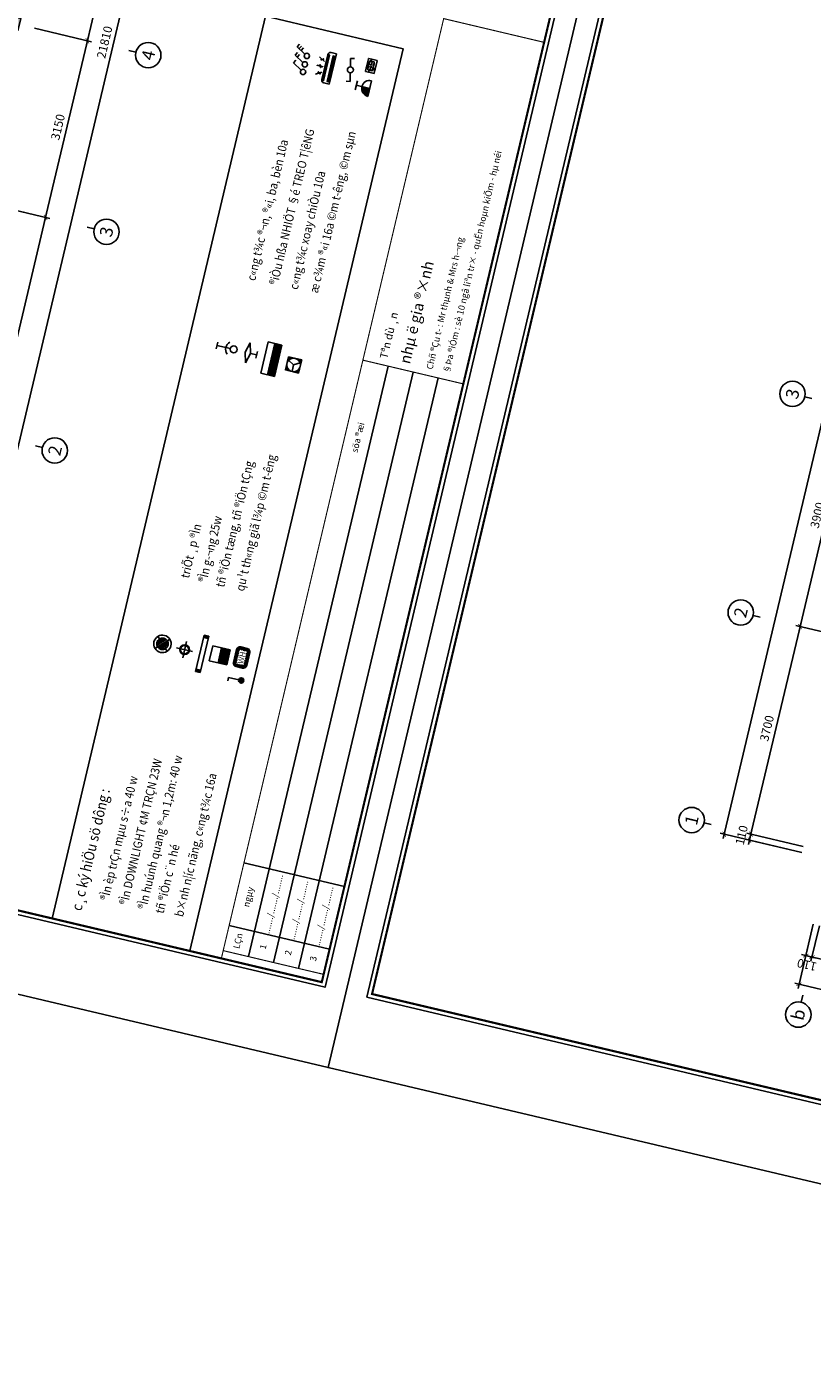
# Model space of a CAD drawing. Units: inches. Extents: x -103338 to 250463, y -476113 to 284901.
# Drawn here: x 3254 to 16880, y -101132 to -77970 of the extents above; entities that cross this region are included whole.
import ezdxf
from ezdxf.enums import TextEntityAlignment as Align

# ---------------------------------------------------------------- set-up
doc = ezdxf.new("R2010")
doc.units = ezdxf.units.IN
doc.header["$LTSCALE"] = 700
doc.header["$MEASUREMENT"] = 0
doc.header["$PDMODE"] = 2
doc.linetypes.add('ACAD_ISO06W100', pattern=[36, 24, -3, 0, -3, 0, -3, 0, -3])
doc.linetypes.add('CONTINOUS', pattern=[0])
for name, color, linetype in [('3_AUXILIRARY', 8, 'Continuous'), ('Cat', 7, 'Continuous'), ('Cat2', 4, 'Continuous'), ('Cot-vach', 30, 'Continuous'), ('dien', 10, 'Continuous'), ('Dim', 9, 'Continuous'), ('i_Dim', 19, 'Continuous'), ('Khuat', 39, 'Continuous'), ('Net manh', 34, 'Continuous'), ('NoiThat', 250, 'Continuous'), ('TBD', 2, 'Continuous'), ('Text', 68, 'Continuous'), ('VatLieu', 250, 'Continuous')]:
    doc.layers.add(name, color=color, linetype=linetype)
doc.styles.add('HUNG1', font='VHAVAN.ttf', dxfattribs={"width": 0.9})
doc.styles.add('LA-AVH', font='VHAVAN.ttf')
doc.styles.add('ROMANS', font='romans.shx', dxfattribs={"width": 0.7, "bigfont": 'vns.shx'})
doc.styles.get("Standard").update_dxf_attribs({"font": 'VHAVAN.ttf'})
doc.styles.add('VnAvantH', font='VHAVAN.ttf')
doc.dimstyles.new('D75 ok', dxfattribs={"dimscale": 75, "dimtxt": 2, "dimasz": 1, "dimexe": 1, "dimexo": 0, "dimgap": 1, "dimtad": 1, "dimdec": 0, "dimzin": 0, "dimdsep": 46, "dimtxsty": 'VnAvantH', "dimblk": 'ARCHTICK', "dimcen": 0, "dimdle": 1, "dimclrd": 256, "dimclre": 256, "dimclrt": 68, "dimadec": 0, "dimazin": 0, "dimtfac": 1, "dimtdec": 0, "dimtix": 1, "dimtmove": 2, "dimatfit": 3, "dimldrblk": 'DOT', "dimfxl": 100, "dimtolj": 1, "dimtzin": 0, "dimarcsym": 0})
pattern_1 = [(270, (27451.5325, 16537.238), (-7.4375, -4e-15), []), (180, (27451.533, 16537.238), (-2e-14, 29.75), [])]

# ---------------------------------------------------------------- blocks, each defined once
blk = doc.blocks.new('_ArchTick')
at = {"color": 0, "linetype": 'ByBlock', "const_width": 0.15}
blk.add_lwpolyline([(-0.5, -0.5), (0.5, 0.5)], dxfattribs=at)
blk = doc.blocks.new('*D63')
at = {"layer": 'Defpoints', "color": 0}
for p in [(9331, 180244), (5631, 179311), (9331, 179311)]:
    blk.add_point(p, dxfattribs=at)
at = {"layer": 'i_Dim', "lineweight": -2}
for p, q in [((5556, 180244), (9406, 180244)), ((5631, 179311), (5631, 180319)), ((9331, 179311), (9331, 180319))]:
    blk.add_line(p, q, dxfattribs=at)
at = {"layer": 'i_Dim', "lineweight": -2, "xscale": 75, "yscale": 75, "zscale": 75, "rotation": 180.0000000000002}
blk.add_blockref('_ArchTick', (5631, 180244), dxfattribs=at)
at = {"layer": 'i_Dim', "lineweight": -2, "xscale": 75, "yscale": 75, "zscale": 75}
blk.add_blockref('_ArchTick', (9331, 180244), dxfattribs=at)
at = {"layer": 'i_Dim', "color": 68, "insert": (7481, 180397), "char_height": 150, "attachment_point": 5, "style": 'VnAvantH'}
blk.add_mtext('\\A1;3700', dxfattribs=at)
blk = doc.blocks.new('_DOT')
at = {"color": 0, "linetype": 'ByBlock'}
blk.add_line((-0.5, 0), (-1, 0), dxfattribs=at)
at = {"color": 0, "linetype": 'ByBlock', "const_width": 0.5}
blk.add_lwpolyline([(-0.25, 0, 1), (0.25, 0, 1)], format="xyb", close=True, dxfattribs=at)
blk = doc.blocks.new('*D64')
at = {"layer": 'Defpoints', "color": 0}
for p in [(13231, 180244), (9331, 179311), (13231, 179311)]:
    blk.add_point(p, dxfattribs=at)
at = {"layer": 'i_Dim', "lineweight": -2}
for p, q in [((9256, 180244), (13306, 180244)), ((9331, 179311), (9331, 180319)), ((13231, 179311), (13231, 180319))]:
    blk.add_line(p, q, dxfattribs=at)
at = {"layer": 'i_Dim', "lineweight": -2, "xscale": 75, "yscale": 75, "zscale": 75, "rotation": 180.0000000000002}
blk.add_blockref('_ArchTick', (9331, 180244), dxfattribs=at)
at = {"layer": 'i_Dim', "lineweight": -2, "xscale": 75, "yscale": 75, "zscale": 75}
blk.add_blockref('_ArchTick', (13231, 180244), dxfattribs=at)
at = {"layer": 'i_Dim', "color": 68, "insert": (11281, 180397), "char_height": 150, "attachment_point": 5, "style": 'VnAvantH'}
blk.add_mtext('\\A1;3900', dxfattribs=at)
blk = doc.blocks.new('*D70')
at = {"layer": 'Defpoints', "color": 0}
for p in [(3797, 178833), (4355, 178833), (4355, 178723)]:
    blk.add_point(p, dxfattribs=at)
at = {"layer": 'i_Dim', "lineweight": -2}
for p, q in [((4355, 178833), (3722, 178833)), ((3797, 178833), (3797, 178908)), ((3797, 178723), (3797, 178833)), ((4355, 178723), (3722, 178723)), ((3797, 178723), (3797, 178648))]:
    blk.add_line(p, q, dxfattribs=at)
at = {"layer": 'i_Dim', "lineweight": -2, "xscale": 75, "yscale": 75, "zscale": 75}
for p, rotation in [((3797, 178833), 270.0000000000002), ((3797, 178723), 90.00000000000027)]:
    blk.add_blockref('_ArchTick', p, dxfattribs=dict(at, rotation=rotation))
at = {"layer": 'i_Dim', "color": 68, "insert": (3645, 178778), "char_height": 150, "attachment_point": 5, "rotation": 90, "style": 'VnAvantH'}
blk.add_mtext('\\A1;110', dxfattribs=at)
blk = doc.blocks.new('*D71')
at = {"layer": 'Defpoints', "color": 0}
for p in [(4355, 178833), (3797, 173943), (4355, 173943)]:
    blk.add_point(p, dxfattribs=at)
at = {"layer": 'i_Dim', "lineweight": -2}
for p, q in [((4355, 178833), (3722, 178833)), ((3797, 178908), (3797, 173868)), ((4355, 173943), (3722, 173943))]:
    blk.add_line(p, q, dxfattribs=at)
at = {"layer": 'i_Dim', "lineweight": -2, "xscale": 75, "yscale": 75, "zscale": 75}
for p, rotation in [((3797, 178833), 90.00000000000027), ((3797, 173943), 270.0000000000002)]:
    blk.add_blockref('_ArchTick', p, dxfattribs=dict(at, rotation=rotation))
at = {"layer": 'i_Dim', "color": 68, "insert": (3645, 176388), "char_height": 150, "attachment_point": 5, "rotation": 90, "style": 'VnAvantH'}
blk.add_mtext('\\A1;4890', dxfattribs=at)
blk = doc.blocks.new('*D73')
at = {"layer": 'Defpoints', "color": 0}
for p in [(3285, 178833), (4355, 178833), (4355, 173833)]:
    blk.add_point(p, dxfattribs=at)
at = {"layer": 'i_Dim', "lineweight": -2}
for p, q in [((4355, 178833), (3210, 178833)), ((3285, 173758), (3285, 178908)), ((4355, 173833), (3210, 173833))]:
    blk.add_line(p, q, dxfattribs=at)
at = {"layer": 'i_Dim', "lineweight": -2, "xscale": 75, "yscale": 75, "zscale": 75}
for p, rotation in [((3285, 178833), 90.00000000000027), ((3285, 173833), 270.0000000000002)]:
    blk.add_blockref('_ArchTick', p, dxfattribs=dict(at, rotation=rotation))
at = {"layer": 'i_Dim', "color": 68, "insert": (3132, 176333), "char_height": 150, "attachment_point": 5, "rotation": 90, "style": 'VnAvantH'}
blk.add_mtext('\\A1;5000', dxfattribs=at)
blk = doc.blocks.new('*D80')
at = {"layer": 'Defpoints', "color": 0}
for p in [(9331, 173562), (13231, 173562), (13231, 172619)]:
    blk.add_point(p, dxfattribs=at)
at = {"layer": 'i_Dim', "lineweight": -2}
for p, q in [((9331, 173562), (9331, 172544)), ((13231, 173562), (13231, 172544)), ((9256, 172619), (13306, 172619))]:
    blk.add_line(p, q, dxfattribs=at)
at = {"layer": 'i_Dim', "lineweight": -2, "xscale": 75, "yscale": 75, "zscale": 75, "rotation": 180.0000000000002}
blk.add_blockref('_ArchTick', (9331, 172619), dxfattribs=at)
at = {"layer": 'i_Dim', "lineweight": -2, "xscale": 75, "yscale": 75, "zscale": 75}
blk.add_blockref('_ArchTick', (13231, 172619), dxfattribs=at)
at = {"layer": 'i_Dim', "color": 68, "insert": (11281, 172772), "char_height": 150, "attachment_point": 5, "style": 'VnAvantH'}
blk.add_mtext('\\A1;3900', dxfattribs=at)
blk = doc.blocks.new('*D81')
at = {"layer": 'Defpoints', "color": 0}
for p in [(13231, 173562), (16381, 173562), (16381, 172619)]:
    blk.add_point(p, dxfattribs=at)
at = {"layer": 'i_Dim', "lineweight": -2}
for p, q in [((13231, 173562), (13231, 172544)), ((16381, 173562), (16381, 172544)), ((13156, 172619), (16456, 172619))]:
    blk.add_line(p, q, dxfattribs=at)
at = {"layer": 'i_Dim', "lineweight": -2, "xscale": 75, "yscale": 75, "zscale": 75, "rotation": 180.0000000000002}
blk.add_blockref('_ArchTick', (13231, 172619), dxfattribs=at)
at = {"layer": 'i_Dim', "lineweight": -2, "xscale": 75, "yscale": 75, "zscale": 75}
blk.add_blockref('_ArchTick', (16381, 172619), dxfattribs=at)
at = {"layer": 'i_Dim', "color": 68, "insert": (14806, 172772), "char_height": 150, "attachment_point": 5, "style": 'VnAvantH'}
blk.add_mtext('\\A1;3150', dxfattribs=at)
blk = doc.blocks.new('*D82')
at = {"layer": 'Defpoints', "color": 0}
for p in [(16381, 173562), (18551, 173562), (18551, 172619)]:
    blk.add_point(p, dxfattribs=at)
at = {"layer": 'i_Dim', "lineweight": -2}
for p, q in [((16381, 173562), (16381, 172544)), ((18551, 173562), (18551, 172544)), ((16306, 172619), (18626, 172619))]:
    blk.add_line(p, q, dxfattribs=at)
at = {"layer": 'i_Dim', "lineweight": -2, "xscale": 75, "yscale": 75, "zscale": 75, "rotation": 180.0000000000002}
blk.add_blockref('_ArchTick', (16381, 172619), dxfattribs=at)
at = {"layer": 'i_Dim', "lineweight": -2, "xscale": 75, "yscale": 75, "zscale": 75}
blk.add_blockref('_ArchTick', (18551, 172619), dxfattribs=at)
at = {"layer": 'i_Dim', "color": 68, "insert": (17466, 172772), "char_height": 150, "attachment_point": 5, "style": 'VnAvantH'}
blk.add_mtext('\\A1;2170', dxfattribs=at)
blk = doc.blocks.new('A$C73C86EC5')
at = {"layer": 'Text'}
blk.add_line((0, 0), (0, -125), dxfattribs=at)
blk.add_circle((0, 220), 220, dxfattribs=at)
blk = doc.blocks.new('*D86')
at = {"layer": 'Defpoints', "color": 0}
for p in [(5521, 180244), (5521, 179311), (5631, 179311)]:
    blk.add_point(p, dxfattribs=at)
at = {"layer": 'i_Dim', "lineweight": -2}
for p, q in [((5521, 180244), (5446, 180244)), ((5521, 179311), (5521, 180319)), ((5631, 180244), (5521, 180244)), ((5631, 179311), (5631, 180319)), ((5631, 180244), (5706, 180244))]:
    blk.add_line(p, q, dxfattribs=at)
at = {"layer": 'i_Dim', "lineweight": -2, "xscale": 75, "yscale": 75, "zscale": 75}
blk.add_blockref('_ArchTick', (5521, 180244), dxfattribs=at)
at = {"layer": 'i_Dim', "lineweight": -2, "xscale": 75, "yscale": 75, "zscale": 75, "rotation": 180.0000000000002}
blk.add_blockref('_ArchTick', (5631, 180244), dxfattribs=at)
at = {"layer": 'i_Dim', "color": 68, "insert": (5576, 180397), "char_height": 150, "attachment_point": 5, "style": 'VnAvantH'}
blk.add_mtext('\\A1;110', dxfattribs=at)
blk = doc.blocks.new('*D87')
at = {"layer": 'Defpoints', "color": 0}
for p in [(5521, 173562), (27331, 173562), (5521, 172169)]:
    blk.add_point(p, dxfattribs=at)
at = {"layer": 'i_Dim', "lineweight": -2}
for p, q in [((5521, 173562), (5521, 172094)), ((27331, 173562), (27331, 172094)), ((27406, 172169), (5446, 172169))]:
    blk.add_line(p, q, dxfattribs=at)
at = {"layer": 'i_Dim', "lineweight": -2, "xscale": 75, "yscale": 75, "zscale": 75, "rotation": 180.0000000000002}
blk.add_blockref('_ArchTick', (5521, 172169), dxfattribs=at)
at = {"layer": 'i_Dim', "lineweight": -2, "xscale": 75, "yscale": 75, "zscale": 75}
blk.add_blockref('_ArchTick', (27331, 172169), dxfattribs=at)
at = {"layer": 'i_Dim', "color": 68, "insert": (16426, 172322), "char_height": 150, "attachment_point": 5, "style": 'VnAvantH'}
blk.add_mtext('\\A1;21810', dxfattribs=at)
blk = doc.blocks.new('*D88')
at = {"layer": 'Defpoints', "color": 0}
for p in [(27511, 180694), (5521, 179311), (27511, 179476)]:
    blk.add_point(p, dxfattribs=at)
at = {"layer": 'i_Dim', "lineweight": -2}
for p, q in [((5446, 180694), (27586, 180694)), ((5521, 179311), (5521, 180769)), ((27511, 179476), (27511, 180769))]:
    blk.add_line(p, q, dxfattribs=at)
at = {"layer": 'i_Dim', "lineweight": -2, "xscale": 75, "yscale": 75, "zscale": 75, "rotation": 180.0000000000002}
blk.add_blockref('_ArchTick', (5521, 180694), dxfattribs=at)
at = {"layer": 'i_Dim', "lineweight": -2, "xscale": 75, "yscale": 75, "zscale": 75}
blk.add_blockref('_ArchTick', (27511, 180694), dxfattribs=at)
at = {"layer": 'i_Dim', "color": 68, "insert": (16516, 180847), "char_height": 150, "attachment_point": 5, "style": 'VnAvantH'}
blk.add_mtext('\\A1;21990', dxfattribs=at)
blk = doc.blocks.new('A$C67844AE1')
at = {"layer": 'Khuat'}
h = blk.add_hatch(dxfattribs=at)
h.set_pattern_fill('BTCT', color=256, scale=8, angle=-256.6977)
h.set_pattern_definition([(50, (6522.724, -170594.37), (71.726018, -6.275213), [7.5, -82.5]), (355, (6522.724, -170594.37), (-13.875133, 75.219213), [6, -66]), (100.4514, (6528.7, -170594.89), (57.850938, 68.943954), [6.37402, -70.11421]), (46.1842, (6522.72, -170574.37), (106.724105, -16.5519), [11.25, -123.75]), (96.6356, (6531.62, -170575.75), (93.46627, 97.41179), [9.56103, -105.1713]), (351.1842, (6522.72, -170574.37), (93.466195, 97.41186), [9, -99]), (21, (6532.724, -170579.37), (59.690705, -40.26189), [7.5, -82.5]), (326, (6532.724, -170579.37), (24.331533, 72.515005), [6, -66]), (71.4514, (6537.7, -170582.726), (84.022263, 32.25305), [6.37402, -70.11421]), (37.5, (6522.724, -170594.37), (1.2159855, 33.2893854), [0, -65.2, 0, -67, 0, -66.25]), (7.5, (6522.724, -170594.37), (26.306954, 39.441171), [0, -38.2, 0, -63.7, 0, -25.25]), (327.5, (6500.424, -170594.37), (53.3822436, -2.255487), [0, -25, 0, -78, 0, -103.5]), (317.5, (6490.424, -170594.37), (58.318617, 10.010498), [0, -32.5, 0, -51.8, 0, -73.5]), (45, (6522.724, -170594.37), (-26.516504, 26.516504), []), (45, (6540.4, -170594.37), (-26.516504, 26.516504), [])])
h.paths.add_polyline_path([(-110, 4490), (290, 4490), (290, 4890), (-110, 4890)])
h.paths.add_polyline_path([(3590, 4490), (3990, 4490), (3990, 4890), (3590, 4890)])
h.paths.add_polyline_path([(7310, 4490), (7710, 4490), (7710, 4890), (7310, 4890)])
h.paths.add_polyline_path([(10640, 4540), (11040, 4540), (11040, 4940), (10640, 4940)])
h.paths.add_polyline_path([(12630, 4540), (13030, 4540), (13030, 4940), (12630, 4940)])
h.paths.add_polyline_path([(16380, 4580), (16780, 4580), (16780, 4980), (16380, 4980)])
h.paths.add_polyline_path([(21300, 4580), (21700, 4580), (21700, 4980), (21300, 4980)])
h.paths.add_polyline_path([(21300, -110), (21700, -110), (21700, 290), (21300, 290)])
h.paths.add_polyline_path([(16380, -110), (16780, -110), (16780, 290), (16380, 290)])
h.paths.add_polyline_path([(12810, -110), (13030, -110), (13030, 290), (12810, 290)])
h.paths.add_polyline_path([(12810, 1680), (13030, 1680), (13030, 2080), (12810, 2080)])
h.paths.add_polyline_path([(10640, 1680), (10860, 1680), (10860, 2080), (10640, 2080)])
h.paths.add_polyline_path([(10640, -110), (10860, -110), (10860, 290), (10640, 290)])
h.paths.add_polyline_path([(7310, -110), (7710, -110), (7710, 290), (7310, 290)])
h.paths.add_polyline_path([(3590, -110), (3990, -110), (3990, 290), (3590, 290)])
h.paths.add_polyline_path([(-110, -110), (290, -110), (290, 290), (-110, 290)])
at = {"layer": 'Cot-vach'}
for points in [[(-110, 4490), (290, 4490), (290, 4890), (-110, 4890)], [(3590, 4490), (3990, 4490), (3990, 4890), (3590, 4890)], [(7310, 4490), (7710, 4490), (7710, 4890), (7310, 4890)], [(10640, 4540), (11040, 4540), (11040, 4940), (10640, 4940)], [(12630, 4540), (13030, 4540), (13030, 4940), (12630, 4940)], [(16380, 4580), (16780, 4580), (16780, 4980), (16380, 4980)], [(21300, 4580), (21700, 4580), (21700, 4980), (21300, 4980)], [(10640, 1680), (10860, 1680), (10860, 2080), (10640, 2080)], [(12810, 1680), (13030, 1680), (13030, 2080), (12810, 2080)], [(-110, -110), (290, -110), (290, 290), (-110, 290)], [(3590, -110), (3990, -110), (3990, 290), (3590, 290)], [(7310, -110), (7710, -110), (7710, 290), (7310, 290)], [(10640, -110), (10860, -110), (10860, 290), (10640, 290)], [(12810, -110), (13030, -110), (13030, 290), (12810, 290)], [(16380, -110), (16780, -110), (16780, 290), (16380, 290)], [(21300, -110), (21700, -110), (21700, 290), (21300, 290)]]:
    blk.add_lwpolyline(points, close=True, dxfattribs=at)
blk = doc.blocks.new('A$C58C068F7')
at = {"layer": 'Cat', "const_width": 37.3}
blk.add_lwpolyline([(1417, 21709), (30885, 21709), (30885, 448), (1417, 448)], close=True, dxfattribs=at)
at = {"layer": 'Cat2'}
for p, q in [((2004, 448), (2004, 2238)), ((3123, 448), (3123, 2238)), ((1556, 1790), (12086, 1790)), ((1556, 1343), (12086, 1343)), ((1556, 895), (12086, 895))]:
    blk.add_line(p, q, dxfattribs=at)
at = {"layer": 'Cat2', "const_width": 18.7}
for points in [[(30885, 2238), (1417, 2238)], [(1556, 448), (1556, 2238)], [(12086, 448), (12086, 2238)], [(18177, 448), (18177, 2238)]]:
    blk.add_lwpolyline(points, dxfattribs=at)
at = {"layer": 'Net manh'}
for points in [[(0, 0), (31333, 0), (31333, 22157), (0, 22157)], [(1343, 21784), (30960, 21784), (30960, 373), (1343, 373)]]:
    blk.add_lwpolyline(points, close=True, dxfattribs=at)
at = {"layer": 'Text', "style": 'LA-AVH'}
for s, height, p in [('LÇn', 111.9, (1780, 2014)), ('ngµy', 111.9, (2563, 2014)), ('1', 112, (1780, 1567)), ('......./......./........', 111.9, (2544, 1567)), ('2', 112, (1780, 1119)), ('......./......./........', 111.9, (2544, 1119)), ('3', 112, (1780, 671)), ('......./......./........', 111.9, (2544, 671))]:
    blk.add_text(s, height=height, dxfattribs=at).set_placement(p, align=Align.MIDDLE)
blk.add_text('söa ®æi', height=111.9, dxfattribs=at).set_placement((10761, 2014), align=Align.MIDDLE_CENTER)
for s, height, p in [('%%uTªn dù ¸n', 134.28, (12198, 1898)), ('nhµ ë gia ®×nh', 186.51, (12198, 1521)), ('Chñ ®Çu t\xad : Mr thµnh & Mrs h\xad¬ng', 111.9, (12198, 1080)), ('§Þa ®iÓm : sè 10 ngâ liªn tr× - quËn hoµn kiÕm - hµ néi', 111.9, (12198, 782))]:
    blk.add_text(s, height=height, dxfattribs=at).set_placement(p, align=Align.MIDDLE_LEFT)
blk = doc.blocks.new('*X106')
at = {"color": 0}
for p, q in [((19623, 27719), (19721, 27817)), ((19623, 27755), (19685, 27817)), ((19623, 27684), (19683, 27744)), ((19623, 27649), (19651, 27677)), ((19623, 27614), (19683, 27673)), ((19631, 27586), (19683, 27638)), ((19647, 27566), (19690, 27609)), ((19651, 27677), (19683, 27709)), ((19669, 27553), (19725, 27609)), ((19696, 27757), (19756, 27817)), ((19700, 27549), (19760, 27609)), ((19731, 27757), (19791, 27817)), ((19735, 27549), (19795, 27609)), ((19767, 27757), (19827, 27817)), ((19771, 27549), (19831, 27609)), ((19802, 27757), (19862, 27817)), ((19806, 27549), (19866, 27609)), ((19837, 27757), (19897, 27817)), ((19842, 27549), (19902, 27609)), ((19873, 27757), (19933, 27817)), ((19877, 27549), (19937, 27609)), ((19908, 27757), (19967, 27816)), ((19912, 27549), (20023, 27660)), ((19943, 27757), (19992, 27805)), ((19948, 27549), (20023, 27624)), ((19963, 27741), (20010, 27788)), ((19963, 27706), (20021, 27764)), ((19963, 27670), (19968, 27675)), ((19963, 27635), (20003, 27675)), ((19968, 27675), (20023, 27730)), ((20003, 27675), (20023, 27695))]:
    blk.add_line(p, q, dxfattribs=at)
blk = doc.blocks.new('TB38')
blk.add_lwpolyline([(-270, 225), (-270, 353, -0.41421356), (-200, 423), (60, 423, -0.41421356), (130, 353), (130, 225, -0.41421356), (60, 155), (-200, 155, -0.41421356)], format="xyb", close=True)
blk.add_blockref('*X106', (-19893, -27394))
at = {"style": 'ROMANS'}
blk.add_text('WH', height=108, dxfattribs=at).set_placement((-189.1, 232.72))
blk = doc.blocks.new('WH2')
at = {"layer": 'TBD', "color": 0}
blk.add_blockref('TB38', (70, -155), dxfattribs=at)
blk = doc.blocks.new('*X97')
at = {"color": 0}
for p, q in [((26550, 30315), (26635, 30400)), ((26550, 30342), (26608, 30400)), ((26550, 30368), (26582, 30400)), ((26550, 30395), (26555, 30400)), ((26550, 30289), (26573, 30312)), ((26638, 30377), (26661, 30400)), ((26682, 30395), (26688, 30400)), ((26714, 30400), (26714, 30400)), ((26740, 30399), (26741, 30400)), ((26763, 30396), (26767, 30400)), ((26784, 30390), (26794, 30400)), ((26802, 30382), (26820, 30400)), ((26819, 30372), (26847, 30400)), ((26835, 30361), (26873, 30400)), ((26849, 30349), (26900, 30400)), ((26861, 30335), (26900, 30374)), ((26872, 30319), (26900, 30347)), ((26882, 30303), (26900, 30321)), ((26890, 30284), (26900, 30294)), ((26550, 30262), (26555, 30268)), ((26550, 30236), (26550, 30236)), ((26550, 30209), (26551, 30210)), ((26550, 30183), (26554, 30187)), ((26550, 30156), (26560, 30166)), ((26550, 30130), (26568, 30148)), ((26550, 30103), (26578, 30131)), ((26550, 30077), (26589, 30115)), ((26550, 30050), (26601, 30101)), ((26576, 30050), (26615, 30089)), ((26603, 30050), (26631, 30078)), ((26629, 30050), (26647, 30068)), ((26656, 30050), (26666, 30060)), ((26682, 30050), (26687, 30054)), ((26709, 30050), (26710, 30051)), ((26735, 30050), (26736, 30050)), ((26762, 30050), (26767, 30055)), ((26788, 30050), (26811, 30073)), ((26815, 30050), (26900, 30135)), ((26842, 30050), (26900, 30108)), ((26868, 30050), (26900, 30082)), ((26877, 30139), (26900, 30162)), ((26895, 30183), (26900, 30188)), ((26895, 30050), (26900, 30055)), ((26896, 30263), (26900, 30268)), ((26899, 30240), (26900, 30241)), ((26900, 30214), (26900, 30215))]:
    blk.add_line(p, q, dxfattribs=at)
blk = doc.blocks.new('Q3')
at = {"layer": 'TBD'}
for p, q in [((-175, 175), (175, 175)), ((-175, -175), (-175, 175)), ((0, 0), (-152, -88)), ((0, 0), (0, 175)), ((0, 0), (152, -88)), ((175, 175), (175, -175)), ((175, -175), (-175, -175))]:
    blk.add_line(p, q, dxfattribs=at)
blk.add_circle((0, 0), 175, dxfattribs=at)
blk.add_blockref('*X97', (-26725, -30225), dxfattribs=at)
blk = doc.blocks.new('Qgio')
at = {"layer": 'TBD', "xscale": 0.7199999999720605, "yscale": 0.7199999999720605, "zscale": 0.7200000000000001, "rotation": 270}
blk.add_blockref('Q3', (727334, -483612), dxfattribs=at)
blk = doc.blocks.new('L10')
at = {"layer": 'TBD'}
for p, q in [((0, 419), (-362, 322)), ((0, 225), (-362, 322)), ((-125, 0), (125, 0)), ((0, 419), (362, 322)), ((0, 225), (362, 322)), ((0, 0), (0, 225))]:
    blk.add_line(p, q, dxfattribs=at)
blk = doc.blocks.new('L15')
at = {"layer": '3_AUXILIRARY', "linetype": 'Continuous'}
h = blk.add_hatch(dxfattribs=at)
h.set_pattern_fill('ANSI31', color=256, scale=270, angle=-180, style=0)
h.set_pattern_definition([(225, (7049450.253, -343052.714), (23.86485387, -23.86485387), [])])
edge = h.paths.add_edge_path()
edge.add_arc((0, 0), 120, 0, 360)
at = {"layer": 'TBD', "linetype": 'ByBlock'}
for p, q in [((-127, 127), (-85, 85)), ((127, 127), (85, 85)), ((-85, -85), (-127, -127)), ((85, -85), (127, -127))]:
    blk.add_line(p, q, dxfattribs=at)
for radius in [180, 120]:
    blk.add_circle((0, 0), radius, dxfattribs=at)
blk = doc.blocks.new('L41')
at = {"layer": 'TBD'}
for p, q in [((-600, 150), (600, 150)), ((-600, 0), (-600, 150)), ((600, 0), (-600, 0)), ((-525, 0), (-525, 150)), ((525, 150), (525, 0)), ((600, 150), (600, 0))]:
    blk.add_line(p, q, dxfattribs=at)
for points in [[(-600, 150), (-525, 150), (-600, 0), (-525, 0)], [(525, 150), (600, 150), (525, 0), (600, 0)]]:
    blk.add_solid(points, dxfattribs=at)
blk = doc.blocks.new('S1')
at = {"layer": 'TBD'}
for p, q in [((38, 65), (188, 325)), ((188, 325), (274, 275))]:
    blk.add_line(p, q, dxfattribs=at)
blk.add_circle((0, 0), 75, dxfattribs=at)
blk = doc.blocks.new('s2')
at = {"layer": 'TBD'}
for p, q in [((38, 65), (188, 325)), ((150, 260), (237, 210)), ((188, 325), (274, 275))]:
    blk.add_line(p, q, dxfattribs=at)
blk.add_circle((0, 0), 75, dxfattribs=at)
blk = doc.blocks.new('S3')
at = {"layer": 'TBD'}
for p, q in [((38, 65), (188, 325)), ((113, 195), (199, 145)), ((150, 260), (237, 210)), ((188, 325), (274, 275))]:
    blk.add_line(p, q, dxfattribs=at)
blk.add_circle((0, 0), 75, dxfattribs=at)
blk = doc.blocks.new('ct')
at = {"layer": 'TBD'}
for p, q in [((-59, 270), (35, 290)), ((-15, 70), (-59, 270)), ((59, -270), (-35, -290)), ((15, -70), (59, -270))]:
    blk.add_line(p, q, dxfattribs=at)
blk.add_circle((0, 0), 72, dxfattribs=at)
blk = doc.blocks.new('O8')
at = {"layer": 'TBD'}
h = blk.add_hatch(dxfattribs=at)
h.set_pattern_fill('ANSI31', scale=275, angle=90, style=0)
h.set_pattern_definition([(45, (405143.532, 115158.918), (24.3067956, -24.3067956), [])])
h.paths.add_polyline_path([(0, 0), (192.5, 0, 0.4142136), (0, 192.5)])
for p, q in [((-110, 330), (110, 330)), ((0, 0), (0, 330)), ((192.5, 0), (-192.5, 0))]:
    blk.add_line(p, q, dxfattribs=at)
blk.add_arc((0, 0), 192.5, 0, 180, dxfattribs=at)
blk = doc.blocks.new('1s')
at = {"layer": 'NoiThat'}
h = blk.add_hatch(dxfattribs=at)
h.set_pattern_fill('ANSI31,O', color=256, scale=150)
h.set_pattern_definition([(45, (90305.18, 60776.669), (-13.258252, 13.258252), [])])
h.paths.add_polyline_path([(75, 0, 1), (-75, 0, 1)])
at = {"layer": 'TBD'}
for p, q in [((-75, 0), (-375, 0)), ((-375, 0), (-375, -100))]:
    blk.add_line(p, q, dxfattribs=at)
blk.add_circle((0, 0), 75, dxfattribs=at)
blk = doc.blocks.new('A$C2DDE7C76')
at = {"layer": 'TBD'}
h = blk.add_hatch(dxfattribs=at)
h.set_pattern_fill('GRATE', color=256, scale=425, angle=450, style=0)
h.set_pattern_definition(pattern_1)
h.paths.add_polyline_path([(15, 491), (15, 39), (48, 39), (48, 491)])
h = blk.add_hatch(dxfattribs=at)
h.set_pattern_fill('GRATE', color=256, scale=425, angle=450, style=0)
h.set_pattern_definition(pattern_1)
h.paths.add_polyline_path([(110, 491), (110, 39), (124, 39), (124, 491)])
for p, q in [((95, 538), (0, 538)), ((0, 538), (0, 0)), ((143, 48), (143, 490)), ((0, 0), (95, 0))]:
    blk.add_line(p, q, dxfattribs=at)
at = {"layer": 'TBD', "linetype": 'ByBlock'}
for p, q in [((271, 422), (172, 365)), ((286, 269), (172, 269)), ((271, 116), (172, 173))]:
    blk.add_line(p, q, dxfattribs=at)
at = {"layer": 'TBD'}
for points in [[(15, 491), (48, 491), (48, 39), (15, 39)], [(110, 491), (124, 491), (124, 39), (110, 39)]]:
    blk.add_lwpolyline(points, close=True, dxfattribs=at)
at = {"layer": 'TBD', "linetype": 'ByBlock'}
for points in [[(214, 389, 0.004926), (213, 391, 0.042688), (207, 398, 0.084959), (199, 403, 0.238163), (196, 403, 0.238163), (194, 400, 0.084959), (195, 391, 0.042688), (198, 382, 0.004926), (199, 380, 0.031484)], [(221, 269, -0.004926), (221, 267, -0.042688), (219, 257, -0.084959), (215, 250, -0.238163), (212, 248, -0.238163), (209, 250, -0.084959), (205, 257, -0.042688), (203, 267, -0.004926), (203, 269, -0.031484)], [(214, 389, 0.004926), (216, 388, 0.042688), (222, 381, 0.084959), (229, 376, 0.238163), (233, 376, 0.238163), (235, 379, 0.084959), (234, 387, 0.042688), (231, 397, 0.004926), (230, 399, 0.031484)], [(221, 269, -0.004926), (221, 271, -0.042688), (223, 280, -0.084959), (227, 288, -0.238163), (230, 290, -0.238163), (233, 288, -0.084959), (237, 280, -0.042688), (239, 271, -0.004926), (239, 269, -0.031484)], [(214, 148, -0.004926), (213, 147, -0.042688), (207, 140, -0.084959), (199, 135, -0.238163), (196, 135, -0.238163), (194, 138, -0.084959), (195, 147, -0.042688), (198, 156, -0.004926), (199, 158, -0.031484)], [(214, 148, -0.004926), (216, 150, -0.042688), (222, 157, -0.084959), (229, 162, -0.238163), (233, 162, -0.238163), (235, 159, -0.084959), (234, 150, -0.042688), (231, 141, -0.004926), (230, 139, -0.031484)]]:
    blk.add_lwpolyline(points, format="xyb", dxfattribs=at)
at = {"layer": 'TBD'}
for centre, start, end in [((95, 490), 0, 90), ((95, 48), 270, 0)]:
    blk.add_arc(centre, 47.6, start, end, dxfattribs=at)
at = {"layer": 'TBD', "linetype": 'ByBlock'}
for points in [[(257, 409), (253, 417), (280, 427)], [(268, 274), (268, 264), (297, 269)]]:
    blk.add_solid(points, dxfattribs=at)
at = {"layer": 'TBD', "color": 2, "linetype": 'ByBlock'}
blk.add_solid([(257, 129), (253, 121), (280, 111)], dxfattribs=at)
blk = doc.blocks.new('tdt')
at = {"layer": 'NoiThat'}
h = blk.add_hatch(dxfattribs=at)
h.set_pattern_fill('ANSI31', color=256, scale=216, angle=90, style=0)
h.set_pattern_definition([(135, (79344, -48204), (-19.091883, -19.091883), [])])
h.paths.add_polyline_path([(0, 576), (-252, 576), (-252, -576), (0, -576)])
at = {"layer": 'TBD'}
for p, q in [((-504, -576), (-504, 576)), ((-504, 576), (0, 576)), ((-252, -576), (-252, 576)), ((0, 576), (0, -576)), ((0, -576), (-504, -576))]:
    blk.add_line(p, q, dxfattribs=at)
blk = doc.blocks.new('A$C7A7E3E1D')
at = {"layer": 'TBD'}
for p, q in [((120, 0), (120, 240)), ((0, 120), (240, 120))]:
    blk.add_line(p, q, dxfattribs=at)
for radius in [70, 60]:
    blk.add_circle((120, 120), radius, dxfattribs=at)
blk = doc.blocks.new('S10')
at = {"layer": 'TBD'}
for p, q in [((-75, 375), (75, 375)), ((0, 75), (0, 375))]:
    blk.add_line(p, q, dxfattribs=at)
blk.add_circle((0, 0), 75, dxfattribs=at)
blk.add_arc((0, 0), 175, 41.8103, 138.1897, dxfattribs=at)
blk = doc.blocks.new('*X122')
at = {"color": 0}
for p, q in [((32000, 37701), (32174, 37875)), ((32000, 37728), (32147, 37875)), ((32000, 37754), (32121, 37875)), ((32000, 37781), (32094, 37875)), ((32000, 37807), (32068, 37875)), ((32000, 37834), (32041, 37875)), ((32000, 37860), (32015, 37875)), ((32025, 37700), (32200, 37875)), ((32052, 37700), (32227, 37875)), ((32079, 37700), (32254, 37875)), ((32105, 37700), (32280, 37875)), ((32132, 37700), (32300, 37868)), ((32158, 37700), (32300, 37842)), ((32185, 37700), (32300, 37815)), ((32211, 37700), (32300, 37789)), ((32238, 37700), (32300, 37762)), ((32264, 37700), (32300, 37736)), ((32291, 37700), (32300, 37709))]:
    blk.add_line(p, q, dxfattribs=at)
blk = doc.blocks.new('P7')
at = {"layer": 'TBD'}
for p, q in [((-150, 350), (150, 350)), ((-150, 0), (-150, 350)), ((150, 350), (150, 0)), ((-150, 175), (150, 175)), ((150, 0), (-150, 0))]:
    blk.add_line(p, q, dxfattribs=at)
at = {"layer": 'VatLieu'}
blk.add_blockref('*X122', (-32150, -37700), dxfattribs=at)
blk = doc.blocks.new('oc1')
at = {"layer": 'TBD'}
for p, q in [((-120, 56), (-120, -54)), ((120, -55), (120, 55))]:
    blk.add_line(p, q, dxfattribs=at)
at = {"layer": 'TBD', "color": 120}
for p, q in [((-106, -6), (-106, 8)), ((-93, 8), (-93, -6)), ((94, 7), (94, -6)), ((107, -7), (107, 7))]:
    blk.add_line(p, q, dxfattribs=at)
at = {"layer": 'TBD'}
for points in [[(-93, 131), (-177, 131, 0.414214), (-181, 127), (-181, -22), (-124, -22), (-124, 55, -0.368311), (-115, 65, -0.007723), (-93, 69)], [(-64, 131), (-88, 131), (-88, 69, -0.008256), (-64, 72)], [(177, -22), (124, -22), (124, 55, 0.36831), (116, 65, 0.060093), (-58, 72), (-58, 131), (173, 131, -0.414214), (177, 127)], [(-124, -27), (-181, -27), (-181, -106, 0.414214), (-177, -110), (-93, -110), (-93, -67, -0.007723), (-115, -64, -0.36831), (-124, -54)], [(-64, -71, -0.008256), (-88, -68), (-88, -110), (-64, -110)], [(177, -106, -0.414214), (173, -110), (-58, -110), (-58, -71, 0.060093), (116, -64, 0.36831), (124, -54), (124, -27), (177, -27)]]:
    blk.add_lwpolyline(points, format="xyb", close=True, dxfattribs=at)
at = {"layer": 'TBD', "color": 120}
for points in [[(-53, -6), (-59, -6, -0.414058), (-65, 0), (-65, 0, -0.414058), (-59, 6), (-53, 6)], [(-54, -5), (-59, -5, -0.414043), (-64, 0), (-64, 0, -0.414043), (-59, 5), (-54, 5)], [(-23, 29), (-29, 29, 0.414058), (-35, 23), (-35, 23, 0.414058), (-29, 17), (-23, 17)], [(-24, 28), (-29, 28, 0.414043), (-34, 23), (-34, 23, 0.414043), (-29, 18), (-24, 18)], [(23, 29), (29, 29, -0.414058), (35, 23), (35, 23, -0.414058), (29, 17), (23, 17)], [(24, 28), (29, 28, -0.414043), (34, 23), (34, 23, -0.414043), (29, 18), (24, 18)], [(53, -6), (59, -6, 0.414058), (65, 0), (65, 0, 0.414058), (59, 6), (53, 6)], [(54, -5), (59, -5, 0.414043), (64, 0), (64, 0, 0.414043), (59, 5), (54, 5)], [(-23, -29), (-29, -29, -0.414058), (-35, -23), (-35, -23, -0.414058), (-29, -17), (-23, -17)], [(-24, -28), (-29, -28, -0.414043), (-34, -23), (-34, -23, -0.414043), (-29, -18), (-24, -18)], [(23, -29), (29, -29, 0.414058), (35, -23), (35, -23, 0.414058), (29, -17), (23, -17)], [(24, -28), (29, -28, 0.414043), (34, -23), (34, -23, 0.414043), (29, -18), (24, -18)]]:
    blk.add_lwpolyline(points, format="xyb", close=True, dxfattribs=at)
at = {"layer": 'TBD'}
for centre, radius, start, end in [((-114, 56), 6, 99.0183, 179.8954), ((-1, -654), 725, 80.7724, 99.0183), ((114, 55), 6, 359.8954, 80.7724), ((-114, -54), 6, 179.8954, 260.7724), ((1, 656), 725, 260.7724, 279.0183), ((114, -55), 6, 279.0183, 359.8954)]:
    blk.add_arc(centre, radius, start, end, dxfattribs=at)
at = {"layer": 'TBD', "color": 120}
for centre, start, end in [((-100, 7), 6.9578, 172.8329), ((100, 6), 6.9578, 172.8329), ((-100, -5), 186.9578, 352.8329), ((100, -6), 186.9578, 352.8329)]:
    blk.add_arc(centre, 6.73, start, end, dxfattribs=at)
blk = doc.blocks.new('truc')
at = {"layer": 'Dim'}
for p in [(5631.4, 181080.6), (9331.4, 181080.6), (13231.4, 181080.6)]:
    blk.add_blockref('A$C73C86EC5', p, dxfattribs=at)
for p, xscale, rotation in [((2990, 178723.1), -1, 90), ((9331.4, 171753.6), -0.9999999999999998, 180), ((13231.4, 171753.6), -0.9999999999999998, 180), ((16381.4, 171753.6), -0.9999999999999998, 180)]:
    blk.add_blockref('A$C73C86EC5', p, dxfattribs=dict(at, xscale=xscale, rotation=rotation))
at = {"layer": 'Text'}
for s, p in [('1', (5631.4, 181300.6)), ('2', (9331.4, 181300.6)), ('3', (13231.4, 181300.6)), ('b', (2770, 178723.1)), ('2', (9331.4, 171530)), ('3', (13231.4, 171533.9)), ('4', (16381.4, 171533.6))]:
    blk.add_text(s, height=220, dxfattribs=at).set_placement(p, align=Align.MIDDLE_CENTER)
at = {"layer": 'i_Dim'}
for base, p1, p2, picture, middle in [((27511.4, 180694.1), (5521.4, 179310.9), (27511.4, 179476), '*D88', (16516.4, 180846.7)), ((5521.4, 180244.1), (5631.4, 179310.9), (5521.4, 179310.9), '*D86', (5576.4, 180396.7)), ((9331.4, 180244.1), (5631.4, 179310.9), (9331.4, 179310.9), '*D63', (7481.4, 180396.7)), ((13231.4, 180244.1), (9331.4, 179310.9), (13231.4, 179310.9), '*D64', (11281.4, 180396.7)), ((5521.4, 172169.1), (27331.4, 173562), (5521.4, 173562), '*D87', (16426.4, 172321.6)), ((13231.4, 172619.1), (9331.4, 173562), (13231.4, 173562), '*D80', (11281.4, 172771.6)), ((16381.4, 172619.1), (13231.4, 173562), (16381.4, 173562), '*D81', (14806.4, 172771.6)), ((18551.4, 172619.1), (16381.4, 173562), (18551.4, 173562), '*D82', (17466.4, 172771.6))]:
    dim = blk.add_linear_dim(base=base, p1=p1, p2=p2, dimstyle='D75 ok', dxfattribs=at)
    dim.commit()
    dim.dimension.update_dxf_attribs({"geometry": picture, "text_midpoint": middle})
for base, p1, p2, picture, middle in [((3284.5, 178833.1), (4355.3, 173833.1), (4355.3, 178833.1), '*D73', (3132, 176333.1)), ((3797.4, 178833.1), (4355.3, 178723.1), (4355.3, 178833.1), '*D70', (3644.8, 178778.1)), ((3797.4, 173943.1), (4355.3, 178833.1), (4355.3, 173943.1), '*D71', (3644.8, 176388.1))]:
    dim = blk.add_linear_dim(base=base, p1=p1, p2=p2, angle=90, dimstyle='D75 ok', dxfattribs=at)
    dim.commit()
    dim.dimension.update_dxf_attribs({"geometry": picture, "text_midpoint": middle})

msp = doc.modelspace()

# ---------------------------------------------------------------- linework, layer by layer
at = {"layer": 'Text'}
msp.add_lwpolyline([(3695.2, -93445.5), (7397.2, -77787.8), (9782.7, -78351.8), (6080.7, -94009.5)], close=True, dxfattribs=at)

# ---------------------------------------------------------------- block references
at = {"layer": 'Cat', "rotation": 76.69770487203596}
for p in [(8481.9, -96033.7), (30044.3, -101131.7)]:
    msp.add_blockref('A$C58C068F7', p, dxfattribs=at)
at = {"layer": 'dien', "linetype": 'CONTINOUS'}
for name, p, xscale, yscale, zscale, rotation in [('S3', (8112.9, -78476.8), 0.6162593686077521, 0.6162593684566673, 0.6162593684210526, 76.69770487056334), ('s2', (8078.2, -78623.4), 0.6162593686077521, 0.6162593684566673, 0.6162593684210526, 76.69770487056334), ('ct', (8868, -78719.2), 0.7203031578804838, 0.7203031578828814, 0.7203031578947366, 166.6977048712888), ('S1', (8047.2, -78754.3), 0.6162593686077521, 0.6162593684566673, 0.6162593684210526, 76.69770487056334)]:
    msp.add_blockref(name, p, dxfattribs=dict(at, xscale=xscale, yscale=yscale, zscale=zscale, rotation=rotation))
at = {"layer": 'Dim', "rotation": 76.69770486860405}
msp.add_blockref('A$C67844AE1', (544, -88370.2), dxfattribs=at)
at = {"layer": 'TBD'}
for name, p, xscale, yscale, zscale, rotation in [('A$C2DDE7C76', (8501.9, -78967.8), -1.004364111626892, 1.00436411164992, 1.004364111736935, 346.6977048707843), ('oc1', (9225.6, -78649.1), -0.6399999998445745, 0.6400000000576256, 0.6399999999999999, 256.6977048703735), ('O8', (9204.1, -79042.5), -0.7260655833439329, 0.7260655834397767, 0.7260655831578946, 76.69770487219594), ('S10', (6844.2, -83570.2), -0.7999999999894329, 0.7999999999883585, 0.7999999999999999, 76.69770487134254), ('L10', (7244.9, -83665), 0.4907035745537842, 0.4907035747019109, 0.4907035748771416, 76.69770487252046), ('Qgio', (-275741.1, 682153.4), -0.9351724708085632, 0.935172471072292, 0.9351724711073679, 76.69770487194552), ('L15', (5608.4, -88680.1), -0.8421228504706006, 0.84212284979003, 0.8421228498614958, 256.6977048721452), ('A$C7A7E3E1D', (6165.4, -88675.3), -1.20000000001582, 1.199999999997089, 1.199999999999999, 76.69770487098612), ('L41', (6258.2, -88845.4), -0.5378263572582846, 0.5378263578459155, 0.5378263578947369, 256.697704871456), ('P7', (6754.3, -88914.3), 0.8906579071190266, 0.8906579072499878, 0.8906579073072466, 76.69770487097904), ('WH2', (7095.9, -88944.3), 0.8823713688729878, 0.8823713684250833, 0.8823713684210519, 76.6977048719412), ('1s', (6974.5, -89315.7), 0.6002526316223435, 0.6002526316151489, 0.6002526315789471, 346.697704871109)]:
    msp.add_blockref(name, p, dxfattribs=dict(at, xscale=xscale, yscale=yscale, zscale=zscale, rotation=rotation))
at = {"layer": 'TBD', "linetype": 'ACAD_ISO06W100', "xscale": -0.4827789475340336, "yscale": 0.4827789473783924, "zscale": 0.4827789473684209, "rotation": 166.6979143258135}
msp.add_blockref('tdt', (7613.6, -83767.5), dxfattribs=at)
at = {"layer": 'Text', "rotation": 76.6977048710272}
for p in [(168524.5, -133872.9), (189928, -138933.4)]:
    msp.add_blockref('truc', p, dxfattribs=at)

# ---------------------------------------------------------------- texts
at = {"layer": 'Text', "color": 2, "style": 'HUNG1', "width": 0.9}
for s, height, p in [('®iÒu hßa NHIÖT §é TREO T¦êNG', 150.063, (7607.5, -82465)), ('æ c¾m ®«i 16a ©m t\xadêng, ©m sµn', 150.063, (8302.6, -82605.2)), ('c«ng t¾c ®¬n, ®«i, ba, bèn 10a', 150.063, (7215, -82389.8)), ('c«ng t¾c xoay chiÒu 10a', 150.063, (7952.5, -82542.9)), ('qu¹t th«ng giã l¾p ©m t\xadêng', 150.063, (7020.6, -87776.8)), ('tñ ®iÖn tæng, tñ ®iÖn tÇng', 150.063, (6675.8, -87710)), ('triÕt ¸p ®Ìn', 150.063, (6066.2, -87552)), ('®Ìn g\xad¬ng 25w', 150.063, (6373.3, -87624.6)), ('®Ìn DOWNLIGHT ¢M TRÇN 23W', 150.063, (5006, -93225)), ('®Ìn huúnh quang ®¬n 1,2m: 40 w', 150.063, (5328.6, -93301.3)), ('®Ìn èp trÇn mµu s÷a 40 w', 150.063, (4673.2, -93146.4)), ('b×nh n¦íc nãng, c«ng t¾c 16a', 150.063, (5964.4, -93428.8)), ('%%Uc¸c ký hiÖu sö dông : ', 180, (4202.2, -93326)), ('tñ ®iÖn c¨n hé', 150.063, (5626.2, -93371.7))]:
    msp.add_text(s, height=height, rotation=76.6977, dxfattribs=at).set_placement(p)

doc.saveas('drawing.dxf')
